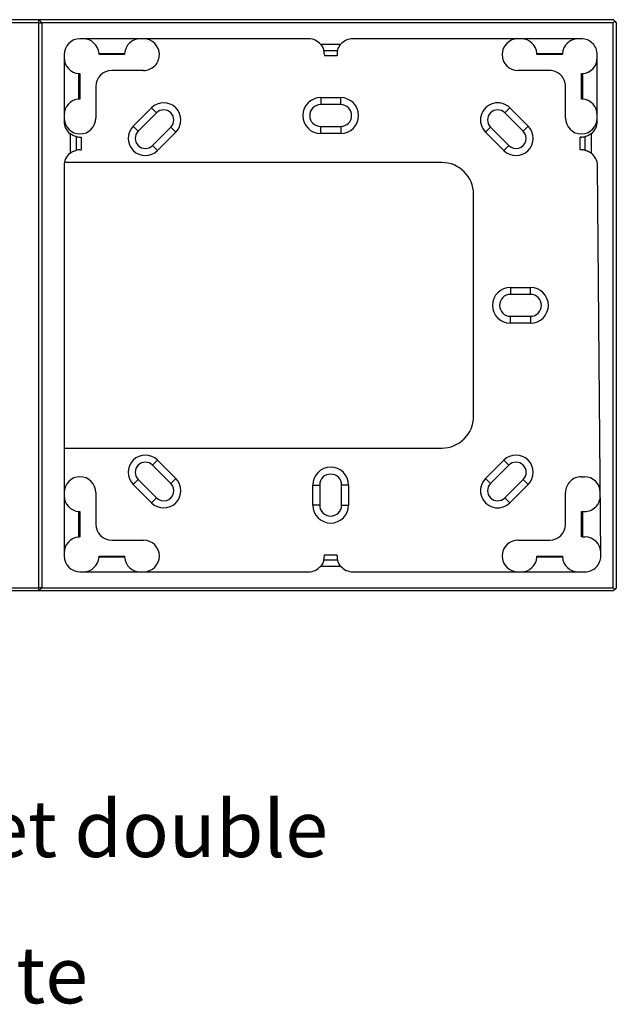
# Model space of a CAD drawing. Units: inches. Extents: x 3.9 to 39.3, y 9.9 to 25.6.
# Drawn here: x 4.8 to 5.7, y 10.2 to 11.7 of the extents above; entities that cross this region are included whole.
import ezdxf

# ---------------------------------------------------------------- set-up
doc = ezdxf.new("R2010")
doc.units = ezdxf.units.IN
doc.header["$MEASUREMENT"] = 0
doc.linetypes.add('SLD-Durchgehend', pattern=[0])
doc.styles.add('SLDTEXTSTYLE6', font='GOTHIC.TTF', dxfattribs={"width": 0.985867})

# ---------------------------------------------------------------- blocks, each defined once
blk = doc.blocks.new('SW_NOTE_0_900')
at = {"color": 0, "linetype": 'SLD-Durchgehend', "lineweight": 18, "char_height": 0.087653, "attachment_point": 1, "style": 'SLDTEXTSTYLE6'}
for s, insert in [('Mounting bracket double', (0, 0.112)), ('100489  Silver', (0, -0.0014)), ('100490  Anthracite', (0, -0.1147))]:
    blk.add_mtext(s, dxfattribs=dict(at, insert=insert))

msp = doc.modelspace()

# ---------------------------------------------------------------- linework, layer by layer
at = {"color": 250, "linetype": 'SLD-Durchgehend', "lineweight": 25}
for p, q in [((4.7519, 11.6995), (4.811, 11.6995)), ((4.811, 11.6945), (4.811, 11.6995)), ((4.8159, 11.6945), (4.811, 11.6995)), ((4.811, 11.6995), (5.7017, 11.6995)), ((5.7017, 11.6995), (5.7042, 11.697)), ((5.7017, 11.6945), (5.7042, 11.697)), ((5.7042, 11.697), (5.7066, 11.6945)), ((4.811, 11.6945), (4.7519, 11.6945)), ((4.811, 10.8185), (4.811, 11.6945)), ((4.811, 11.6945), (4.8159, 11.6945)), ((4.8159, 11.6945), (4.8159, 10.8185)), ((5.7017, 11.6945), (4.8159, 11.6945)), ((5.7017, 10.8185), (5.7017, 11.6945)), ((5.7066, 11.6945), (5.7066, 10.8185)), ((5.2293, 11.6699), (4.8749, 11.6699)), ((5.6525, 11.6699), (5.2982, 11.6699)), ((5.2791, 11.6608), (5.2484, 11.6608)), ((5.2743, 11.6511), (5.2532, 11.6511)), ((4.8503, 11.6453), (4.8503, 11.542)), ((4.9044, 11.6471), (4.9439, 11.6471)), ((4.9438, 11.6453), (4.9045, 11.6453)), ((5.2539, 11.6453), (5.2539, 11.6434)), ((5.2736, 11.6434), (5.2539, 11.6434)), ((5.2736, 11.6453), (5.2736, 11.6434)), ((5.5835, 11.6471), (5.623, 11.6471)), ((5.623, 11.6453), (5.5836, 11.6453)), ((5.6771, 11.542), (5.6771, 11.6453)), ((4.9734, 11.6207), (4.9242, 11.6207)), ((5.6033, 11.6207), (5.5541, 11.6207)), ((4.8732, 11.5764), (4.8732, 11.6159)), ((4.8749, 11.6158), (4.8749, 11.5764)), ((5.6525, 11.5764), (5.6525, 11.6158)), ((5.6543, 11.6159), (5.6543, 11.5764)), ((4.8996, 11.5961), (4.8996, 11.5469)), ((5.6279, 11.5469), (5.6279, 11.5961)), ((5.2482, 11.5786), (5.2792, 11.5786)), ((5.2482, 11.5786), (5.2482, 11.5678)), ((5.2792, 11.5678), (5.2792, 11.5786)), ((4.9575, 11.5342), (4.986, 11.5628)), ((4.986, 11.5628), (4.9937, 11.5551)), ((5.2792, 11.5678), (5.2482, 11.5678)), ((5.5338, 11.5551), (5.5414, 11.5628)), ((5.5414, 11.5628), (5.57, 11.5342)), ((4.9937, 11.5551), (4.9652, 11.5266)), ((5.5623, 11.5266), (5.5338, 11.5551)), ((4.9652, 11.5266), (4.9575, 11.5342)), ((4.9874, 11.5043), (5.016, 11.5328)), ((5.0236, 11.5252), (5.016, 11.5328)), ((5.2482, 11.5339), (5.2792, 11.5339)), ((5.2482, 11.523), (5.2482, 11.5339)), ((5.2792, 11.5339), (5.2792, 11.523)), ((5.5115, 11.5328), (5.5038, 11.5252)), ((5.5115, 11.5328), (5.54, 11.5043)), ((5.57, 11.5342), (5.5623, 11.5266)), ((4.8595, 11.5229), (4.8595, 11.4922)), ((4.8691, 11.5181), (4.8691, 11.497)), ((4.8749, 11.5174), (4.8769, 11.5174)), ((4.8769, 11.5174), (4.8769, 11.4977)), ((5.0236, 11.5252), (4.9951, 11.4967)), ((5.2792, 11.523), (5.2482, 11.523)), ((5.5324, 11.4967), (5.5038, 11.5252)), ((5.6525, 11.5174), (5.6505, 11.5174)), ((5.6505, 11.4977), (5.6505, 11.5174)), ((5.6583, 11.4971), (5.6583, 11.5181)), ((5.668, 11.4924), (5.668, 11.5229)), ((4.8749, 11.4977), (4.8769, 11.4977)), ((4.9874, 11.5043), (4.9951, 11.4967)), ((5.5324, 11.4967), (5.54, 11.5043)), ((5.6528, 11.4977), (5.6505, 11.4977)), ((4.8503, 11.4731), (4.8503, 10.8678)), ((5.436, 11.478), (4.8508, 11.478)), ((5.6827, 10.868), (5.6774, 11.4733)), ((5.4852, 11.0843), (5.4852, 11.4288)), ((5.5425, 11.2843), (5.5735, 11.2843)), ((5.5425, 11.2843), (5.5425, 11.2735)), ((5.5735, 11.2735), (5.5735, 11.2843)), ((5.5735, 11.2735), (5.5425, 11.2735)), ((5.5425, 11.2396), (5.5735, 11.2396)), ((5.5425, 11.2287), (5.5425, 11.2396)), ((5.5735, 11.2396), (5.5735, 11.2287)), ((5.5735, 11.2287), (5.5425, 11.2287)), ((4.8503, 11.0351), (5.436, 11.0351)), ((4.9874, 11.0088), (4.9951, 11.0164)), ((5.016, 10.9802), (4.9874, 11.0088)), ((4.9951, 11.0164), (5.0236, 10.9879)), ((5.5038, 10.9879), (5.5324, 11.0164)), ((5.54, 11.0088), (5.5115, 10.9802)), ((5.5324, 11.0164), (5.54, 11.0088)), ((4.9652, 10.9865), (4.9575, 10.9788)), ((4.986, 10.9503), (4.9575, 10.9788)), ((4.9652, 10.9865), (4.9937, 10.958)), ((5.0236, 10.9879), (5.016, 10.9802)), ((5.5115, 10.9802), (5.5038, 10.9879)), ((5.5338, 10.958), (5.5623, 10.9865)), ((5.57, 10.9788), (5.5414, 10.9503)), ((5.57, 10.9788), (5.5623, 10.9865)), ((5.6525, 10.9908), (5.6572, 10.9908)), ((4.8996, 10.9662), (4.8996, 10.917)), ((5.2359, 10.9467), (5.2359, 10.9778)), ((5.2359, 10.9778), (5.2467, 10.9778)), ((5.2467, 10.9778), (5.2467, 10.9467)), ((5.2807, 10.9467), (5.2807, 10.9778)), ((5.2915, 10.9778), (5.2807, 10.9778)), ((5.2915, 10.9778), (5.2915, 10.9467)), ((5.6279, 10.917), (5.6279, 10.9662)), ((4.986, 10.9503), (4.9937, 10.958)), ((5.5338, 10.958), (5.5414, 10.9503)), ((4.8732, 10.8972), (4.8732, 10.9367)), ((4.8749, 10.9367), (4.8749, 10.8973)), ((5.2467, 10.9467), (5.2359, 10.9467)), ((5.2807, 10.9467), (5.2915, 10.9467)), ((5.6525, 10.8973), (5.6525, 10.9367)), ((5.6525, 10.9367), (5.6543, 10.9367)), ((5.6543, 10.9367), (5.6543, 10.8973)), ((5.6543, 10.9367), (5.6572, 10.9367)), ((4.9242, 10.8924), (4.9734, 10.8924)), ((5.5541, 10.8924), (5.6033, 10.8924)), ((5.6543, 10.8973), (5.6525, 10.8973)), ((5.6543, 10.8973), (5.658, 10.8973)), ((4.9439, 10.866), (4.9044, 10.866)), ((4.9045, 10.8678), (4.9438, 10.8678)), ((5.2532, 10.862), (5.2743, 10.862)), ((5.2539, 10.8678), (5.2539, 10.8697)), ((5.2539, 10.8697), (5.2736, 10.8697)), ((5.2736, 10.8678), (5.2736, 10.8697)), ((5.623, 10.866), (5.5835, 10.866)), ((5.5836, 10.8678), (5.623, 10.8678)), ((4.8749, 10.8432), (5.2293, 10.8432)), ((5.2484, 10.8523), (5.2791, 10.8523)), ((5.2982, 10.8432), (5.658, 10.8432)), ((4.7519, 10.8185), (4.811, 10.8185)), ((4.811, 10.8136), (4.7519, 10.8136)), ((4.811, 10.8136), (4.811, 10.8185)), ((4.8159, 10.8185), (4.811, 10.8185)), ((4.811, 10.8136), (4.8159, 10.8185)), ((5.7017, 10.8136), (4.811, 10.8136)), ((4.8159, 10.8185), (5.7017, 10.8185)), ((5.7042, 10.8161), (5.7017, 10.8185)), ((5.7042, 10.8161), (5.7017, 10.8136)), ((5.7066, 10.8185), (5.7042, 10.8161))]:
    msp.add_line(p, q, dxfattribs=at)
for centre, radius, start, end in [((4.8749, 11.6453), 0.0246, 90, 180), ((4.8799, 11.6453), 0.0246, 4.0969, 90), ((4.9685, 11.6453), 0.0246, 90, 175.9032), ((4.9734, 11.6453), 0.0246, 0, 90), ((5.2293, 11.6453), 0.0246, 39.0268, 90.0001), ((5.2982, 11.6453), 0.0246, 90.0001, 140.9733), ((5.5541, 11.6453), 0.0246, 90, 180), ((5.559, 11.6453), 0.0246, 4.0969, 90), ((5.6476, 11.6453), 0.0246, 90, 175.9032), ((5.6525, 11.6453), 0.0246, 0, 90.0001), ((5.2293, 11.6453), 0.0246, 0, 13.6364), ((5.2982, 11.6453), 0.0246, 166.3636, 180), ((4.8749, 11.6404), 0.0246, 180, 265.9032), ((4.9734, 11.6453), 0.0246, 269.9999, 0), ((5.5541, 11.6453), 0.0246, 180, 270), ((5.6525, 11.6404), 0.0246, 274.0969, 0), ((4.9242, 11.5961), 0.0246, 90, 180), ((5.6033, 11.5961), 0.0246, 0, 90.0002), ((4.8749, 11.5518), 0.0246, 94.0968, 180), ((5.2482, 11.5508), 0.0278, 90.0001, 269.9999), ((5.2792, 11.5508), 0.0278, 270, 90), ((5.6525, 11.5518), 0.0246, 0, 85.9032), ((5.0048, 11.544), 0.0266, 315, 135), ((5.0048, 11.544), 0.0157, 315, 135), ((5.2482, 11.5508), 0.017, 90.0001, 269.9999), ((5.2792, 11.5508), 0.017, 270, 90), ((5.5226, 11.544), 0.0266, 44.9999, 225), ((5.5226, 11.544), 0.0157, 45.0001, 224.9999), ((4.8749, 11.5469), 0.0246, 180, 270), ((4.8749, 11.5469), 0.0246, 270, 0), ((5.6525, 11.5469), 0.0246, 180, 270), ((5.6525, 11.5469), 0.0246, 270, 0), ((4.8749, 11.542), 0.0246, 180, 230.9733), ((4.9763, 11.5154), 0.0266, 135, 315), ((5.5512, 11.5154), 0.0266, 225, 45), ((5.6525, 11.542), 0.0246, 309.0267, 360), ((4.8749, 11.542), 0.0246, 256.3636, 270), ((4.9763, 11.5154), 0.0157, 135, 315), ((5.5512, 11.5154), 0.0157, 224.9998, 45), ((5.6525, 11.542), 0.0246, 270.0001, 283.6364), ((4.8749, 11.4731), 0.0246, 90, 103.6364), ((5.6528, 11.4731), 0.0246, 76.978, 90.0001), ((4.8749, 11.4731), 0.0246, 129.0267, 180), ((5.6528, 11.4731), 0.0246, 0.5, 51.7387), ((5.436, 11.4288), 0.0492, 0, 90), ((5.5425, 11.2565), 0.0278, 90.0001, 269.9999), ((5.5735, 11.2565), 0.0278, 270, 90), ((5.5425, 11.2565), 0.017, 90.0001, 269.9999), ((5.5735, 11.2565), 0.017, 270, 90), ((5.436, 11.0843), 0.0492, 270, 0), ((4.9763, 10.9976), 0.0266, 45, 225), ((5.5512, 10.9976), 0.0266, 315.0001, 134.9999), ((4.9763, 10.9976), 0.0157, 45, 225), ((5.5512, 10.9976), 0.0157, 315, 135), ((5.2637, 10.9778), 0.0278, 360, 180), ((5.2637, 10.9778), 0.017, 360, 180), ((4.8749, 10.9662), 0.0246, 90, 180), ((4.8749, 10.9662), 0.0246, 360, 90), ((5.0048, 10.9691), 0.0266, 225, 45), ((5.0048, 10.9691), 0.0157, 225, 45.0001), ((5.5226, 10.9691), 0.0266, 134.9999, 315), ((5.5226, 10.9691), 0.0157, 135.0001, 315), ((5.6525, 10.9662), 0.0246, 89.9999, 180), ((5.6572, 10.9662), 0.0246, 0.5, 90), ((4.8749, 10.9613), 0.0246, 180, 265.9032), ((5.6572, 10.9613), 0.0246, 270, 0.5), ((5.2637, 10.9467), 0.0278, 180, 360), ((5.2637, 10.9467), 0.017, 180, 360), ((4.9242, 10.917), 0.0246, 180, 270), ((5.6033, 10.917), 0.0246, 270, 0), ((4.8749, 10.8727), 0.0246, 94.0968, 180), ((4.9734, 10.8678), 0.0246, 0, 90), ((5.5541, 10.8678), 0.0246, 90.0001, 180), ((5.658, 10.8727), 0.0246, 0.5, 90), ((4.8749, 10.8678), 0.0246, 180, 270), ((4.8799, 10.8678), 0.0246, 270, 355.9032), ((4.9685, 10.8678), 0.0246, 184.0969, 270), ((4.9734, 10.8678), 0.0246, 270, 0), ((5.2293, 10.8678), 0.0246, 346.3636, 360), ((5.2982, 10.8678), 0.0246, 180, 193.6364), ((5.5541, 10.8678), 0.0246, 180, 270), ((5.559, 10.8678), 0.0246, 270, 355.9032), ((5.6476, 10.8678), 0.0246, 184.0969, 270), ((5.658, 10.8678), 0.0246, 269.9999, 0.5), ((5.2293, 10.8678), 0.0246, 269.9999, 320.9733), ((5.2982, 10.8678), 0.0246, 219.0267, 269.9999)]:
    msp.add_arc(centre, radius, start, end, dxfattribs=at)
for points in [[(5.2484, 11.6608), (5.2492, 11.6598), (5.2499, 11.6588), (5.2511, 11.6568), (5.2516, 11.6558), (5.2524, 11.6539), (5.2526, 11.6531), (5.253, 11.6518), (5.2531, 11.6513), (5.2532, 11.6511)], [(5.2743, 11.6511), (5.2743, 11.6513), (5.2744, 11.6518), (5.2748, 11.6531), (5.2751, 11.6539), (5.2759, 11.6557), (5.2764, 11.6568), (5.2776, 11.6588), (5.2783, 11.6598), (5.2791, 11.6608)], [(4.8691, 11.5181), (4.8689, 11.5181), (4.8685, 11.5182), (4.8672, 11.5186), (4.8664, 11.5189), (4.8645, 11.5197), (4.8635, 11.5202), (4.8614, 11.5214), (4.8604, 11.5221), (4.8595, 11.5229)], [(5.668, 11.5229), (5.667, 11.5221), (5.666, 11.5214), (5.664, 11.5202), (5.6629, 11.5197), (5.6611, 11.5189), (5.6603, 11.5186), (5.659, 11.5182), (5.6585, 11.5181), (5.6583, 11.5181)], [(4.8595, 11.4922), (4.8604, 11.493), (4.8614, 11.4937), (4.8635, 11.4949), (4.8645, 11.4954), (4.8664, 11.4962), (4.8672, 11.4964), (4.8685, 11.4968), (4.8689, 11.4969), (4.8691, 11.497)], [(5.6583, 11.4971), (5.6585, 11.497), (5.659, 11.4969), (5.6602, 11.4965), (5.6611, 11.4963), (5.6629, 11.4955), (5.6639, 11.495), (5.666, 11.4939), (5.667, 11.4932), (5.668, 11.4924)], [(5.2532, 10.862), (5.2531, 10.8617), (5.253, 10.8613), (5.2526, 10.86), (5.2524, 10.8592), (5.2516, 10.8573), (5.2511, 10.8563), (5.2499, 10.8543), (5.2492, 10.8532), (5.2484, 10.8523)], [(5.2791, 10.8523), (5.2783, 10.8532), (5.2776, 10.8542), (5.2764, 10.8563), (5.2759, 10.8573), (5.2751, 10.8592), (5.2748, 10.86), (5.2744, 10.8613), (5.2743, 10.8617), (5.2743, 10.862)]]:
    msp.add_open_spline(points, degree=3, knots=[0, 0, 0, 0, 0.25, 0.25, 0.5, 0.5, 0.75, 0.75, 1, 1, 1, 1], dxfattribs=at)
for points in [[(4.9045, 11.6453), (4.9045, 11.646), (4.9044, 11.6471)], [(4.9439, 11.6471), (4.9438, 11.646), (4.9438, 11.6453)], [(5.5836, 11.6453), (5.5836, 11.646), (5.5835, 11.6471)], [(5.623, 11.6471), (5.623, 11.646), (5.623, 11.6453)], [(4.8732, 11.6159), (4.8743, 11.6158), (4.8749, 11.6158)], [(5.6525, 11.6158), (5.6532, 11.6158), (5.6543, 11.6159)], [(4.8749, 11.5764), (4.8743, 11.5764), (4.8732, 11.5764)], [(5.6543, 11.5764), (5.6532, 11.5764), (5.6525, 11.5764)], [(4.8732, 10.9367), (4.8743, 10.9366), (4.8749, 10.9367)], [(4.8749, 10.8973), (4.8743, 10.8973), (4.8732, 10.8972)], [(4.9044, 10.866), (4.9045, 10.8671), (4.9045, 10.8678)], [(4.9438, 10.8678), (4.9438, 10.8671), (4.9439, 10.866)], [(5.5835, 10.866), (5.5836, 10.8671), (5.5836, 10.8678)], [(5.623, 10.8678), (5.623, 10.8671), (5.623, 10.866)]]:
    msp.add_open_spline(points, degree=2, dxfattribs=at)

# ---------------------------------------------------------------- block references
at = {"color": 7, "linetype": 'SLD-Durchgehend', "lineweight": 18}
msp.add_blockref('SW_NOTE_0_900', (3.8533, 10.3766), dxfattribs=at)

doc.saveas('drawing.dxf')
